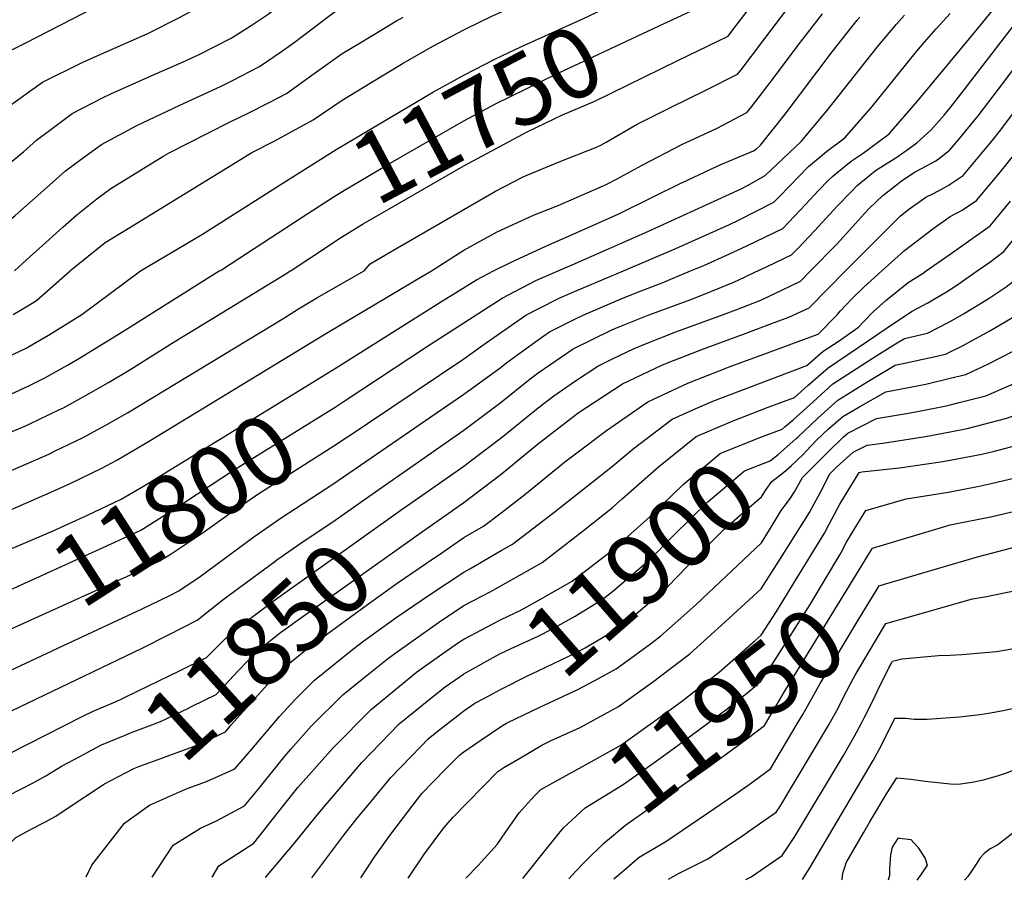
# Model space of a CAD drawing. Units: inches. Extents: x 2588075 to 2593412, y 1484736 to 1486493.
# Drawn here: x 2589617 to 2590022, y 1484750 to 1485103 of the extents above; entities that cross this region are included whole.
import ezdxf
from ezdxf.enums import TextEntityAlignment as Align

# ---------------------------------------------------------------- set-up
doc = ezdxf.new("R2010")
doc.units = ezdxf.units.IN
doc.header["$MEASUREMENT"] = 0
doc.layers.add('tile_2733_25_contour_10ft', color=101, linetype='Continuous')
doc.styles.add('Arial', font='arial.ttf')

msp = doc.modelspace()

# ---------------------------------------------------------------- linework, layer by layer
at = {"layer": 'tile_2733_25_contour_10ft'}
for p, q in [((2589990.15, 1485000, 11870), (2590000, 1485006.95, 11870)), ((2589983.32, 1484857.82, 11980), (2590000, 1484862.56, 11980)), ((2589621.91, 1484839.77, 11820), (2589635.36, 1484846.03, 11820))]:
    msp.add_line(p, q, dxfattribs=at)
for points, elevation in [([(2590000, 1485067.12), (2590003.46, 1485071.38), (2590027.45, 1485102.49), (2590028.73, 1485113.27), (2590029.65, 1485126.61), (2590030.51, 1485139.94), (2590030.26, 1485152.97), (2590028.62, 1485163.11), (2590028.11, 1485165.04), (2590026.37, 1485166.73), (2590020.48, 1485178.63), (2590008.46, 1485189.44), (2590000, 1485193.96)], 11830), ([(2589638.04, 1485000), (2589638.5, 1485000.41), (2589652.48, 1485011.68), (2589661.92, 1485017.52), (2589706.41, 1485044.74), (2589712.83, 1485048.67), (2589722.22, 1485053.48), (2589737.99, 1485062.08), (2589750.01, 1485070.23), (2589762.51, 1485077.9), (2589775.01, 1485085.43), (2589784.29, 1485090.78), (2589787.51, 1485092.57), (2589800.01, 1485099.17), (2589801.07, 1485099.7), (2589811.78, 1485104.83), (2589846.88, 1485120.47), (2589860.18, 1485126.61), (2589897.1, 1485143.78), (2589903.72, 1485153.77), (2589906.4, 1485164.51), (2589903.47, 1485171.43), (2589903.01, 1485173.95)], 11730), ([(2590000, 1485085.94), (2590012.64, 1485101.15), (2590018.56, 1485108.38), (2590018.83, 1485110.63), (2590019.22, 1485122.8), (2590018.49, 1485135.06), (2590016.87, 1485145.8), (2590014.25, 1485155.88), (2590000.87, 1485166.08), (2590000, 1485166.34)], 11820), ([(2589471.64, 1485000), (2589533.37, 1485025.51), (2589542, 1485029.16), (2589549.37, 1485032.43), (2589565.22, 1485039.52), (2589573.06, 1485043.45), (2589581.4, 1485047.85), (2589584.75, 1485049.77), (2589596.54, 1485056.83), (2589608.38, 1485064.23), (2589611.75, 1485066.98), (2589626.74, 1485077.57), (2589642.81, 1485085.57), (2589649.49, 1485088.52), (2589670.02, 1485097.66), (2589682.82, 1485104.12), (2589691.69, 1485108.86), (2589696.92, 1485111.98), (2589707.12, 1485118.26), (2589716.2, 1485124.73), (2589721.58, 1485128.69), (2589733.87, 1485137.42), (2589736.2, 1485138.95), (2589744, 1485143.84)], 11690), ([(2589610.36, 1485042.01), (2589618.89, 1485048.95), (2589624.25, 1485053.76), (2589632.85, 1485060.21), (2589638.9, 1485064.71), (2589651.43, 1485071.17), (2589654.8, 1485072.88), (2589671.46, 1485080.26), (2589685.48, 1485086.4), (2589688.16, 1485087.6), (2589690.85, 1485088.9), (2589704.35, 1485095.72), (2589712.51, 1485100.91), (2589719.48, 1485105.59), (2589725.01, 1485109.75), (2589733.6, 1485116.47), (2589737.51, 1485119.44), (2589748.1, 1485126.97), (2589750.01, 1485128.21), (2589750.74, 1485128.63)], 11700), ([(2589614.13, 1485090.9), (2589619.63, 1485093.62), (2589677.67, 1485123.69)], 11680), ([(2589577.1, 1485000), (2589577.88, 1485000.09), (2589587.91, 1485004.73), (2589593.44, 1485007.52), (2589601.62, 1485012.37), (2589608.71, 1485017.31), (2589615.48, 1485022.81), (2589622.61, 1485029.04), (2589629.6, 1485035.29), (2589636.19, 1485041.13), (2589643.58, 1485046.64), (2589650.92, 1485051.99), (2589665.53, 1485059.8), (2589667.9, 1485060.94), (2589683.12, 1485068.22), (2589699.9, 1485075.81), (2589704.89, 1485078.28), (2589716.01, 1485084.06), (2589725.01, 1485090.22), (2589730.74, 1485094.33), (2589744.97, 1485105.11), (2589750.01, 1485108.75), (2589757.56, 1485113.26)], 11710), ([(2589725.99, 1485036.34), (2589747.53, 1485049.97), (2589787.51, 1485073.6), (2589800.01, 1485080.5), (2589813.03, 1485087.16), (2589823.39, 1485092.17), (2589849.17, 1485103.84), (2589862.45, 1485110.04), (2589872.84, 1485114.89)], 11740), ([(2589880.35, 1485100.8), (2589904.83, 1485112.32)], 11750), ([(2589758.94, 1485000), (2589761.53, 1485002.98), (2589770.03, 1485007.97), (2589813.03, 1485032.78), (2589824.4, 1485038.65), (2589826.3, 1485039.53), (2589839.22, 1485044.84), (2589853.8, 1485050.64), (2589856.32, 1485051.75), (2589858.51, 1485052.97), (2589871.02, 1485060.19), (2589885.24, 1485067.3), (2589899.19, 1485074.13), (2589912.56, 1485080.86), (2589914.02, 1485082.75), (2589922.94, 1485094.47), (2589933.66, 1485108.62)], 11770), ([(2589887.97, 1485086.48), (2589908.69, 1485096.59), (2589910.22, 1485098.6), (2589920.04, 1485111.53)], 11760), ([(2589615.24, 1485000), (2589621.58, 1485005.98), (2589626.72, 1485010.45), (2589635.08, 1485017.99), (2589640.83, 1485023.06), (2589649, 1485029.69), (2589654.77, 1485033.93), (2589676.57, 1485047.31), (2589678.56, 1485048.41), (2589694.68, 1485056.66), (2589703.92, 1485061.3), (2589711.03, 1485064.68), (2589720.49, 1485069.55), (2589727.08, 1485072.99), (2589737.51, 1485080.46), (2589750.01, 1485089.38), (2589756.64, 1485093.43), (2589762.51, 1485096.97), (2589772.28, 1485102.79), (2589775.01, 1485104.35)], 11720), ([(2589786.63, 1485000), (2589800.01, 1485008.54), (2589808.23, 1485013.07), (2589813.67, 1485016.05), (2589828.57, 1485022.95), (2589838.77, 1485026.86), (2589853.83, 1485033.44), (2589858.54, 1485035.61), (2589862.78, 1485037.73), (2589873.32, 1485043.45), (2589889.59, 1485052.01), (2589904.1, 1485058.65), (2589916.42, 1485065.13), (2589917.82, 1485066.91), (2589927.76, 1485079.82), (2589937.48, 1485092.77), (2589947.42, 1485105.68)], 11780), ([(2589812.18, 1485000), (2589819.14, 1485003.52), (2589833.74, 1485010.21), (2589848.6, 1485016.72), (2589863.67, 1485023.47), (2589877.79, 1485030.41), (2589888.96, 1485035.95), (2589891.92, 1485037.35), (2589904.18, 1485043.13), (2589906.41, 1485044.07), (2589919.09, 1485049.37), (2589920.25, 1485050.04), (2589921.97, 1485051.66), (2589932.08, 1485064.39), (2589951.48, 1485090.03), (2589961.76, 1485103.05), (2589962.89, 1485104.39)], 11790), ([(2589838.73, 1485000), (2589844.57, 1485002.49), (2589875.61, 1485016.22), (2589913.99, 1485033.76), (2589916.67, 1485035.13), (2589923.88, 1485039.18), (2589938.65, 1485053.16), (2589949.29, 1485065.83), (2589970, 1485092), (2589977.89, 1485101.4), (2589981.26, 1485105.15)], 11800), ([(2589865.69, 1485000), (2589887.13, 1485009.23), (2589909.2, 1485019.13), (2589912.88, 1485020.87), (2589920.22, 1485024.54), (2589927.51, 1485028.32), (2589929.74, 1485030.66), (2589941.78, 1485042.9), (2589949.11, 1485049.08), (2589956.7, 1485054.79), (2589967.93, 1485067.61), (2589986.2, 1485090.25), (2589989.42, 1485094.07), (2589994.21, 1485099.49), (2590000, 1485105.78)], 11810), ([(2589733.56, 1485022.13), (2589746.67, 1485030.65), (2589749.51, 1485032.44), (2589768.66, 1485043.71), (2589800.01, 1485061.75), (2589813.03, 1485068.68), (2589839.08, 1485081.44), (2589851.45, 1485087.2), (2589880.35, 1485100.8)], 11750), ([(2590000, 1485049.91), (2590003.22, 1485053.74), (2590011.52, 1485063.82), (2590019.82, 1485074.72), (2590036.35, 1485096.59)], 11840), ([(2590000, 1485035.64), (2590005.32, 1485039.24), (2590012.94, 1485048.31), (2590017.16, 1485053.42), (2590020.79, 1485058), (2590045.24, 1485090.7)], 11850), ([(2589740.98, 1485008.2), (2589748.98, 1485013.47), (2589758.64, 1485019.36), (2589800.01, 1485043.24), (2589826.06, 1485057.13), (2589837.11, 1485062.55), (2589840.57, 1485064.23), (2589853.84, 1485069.83), (2589887.97, 1485086.48)], 11760), ([(2589893.18, 1485000), (2589898.63, 1485002.24), (2589909.01, 1485006.87), (2589916.4, 1485010.35), (2589923.77, 1485013.9), (2589931.14, 1485017.47), (2589940.66, 1485027.42), (2589945.77, 1485032.88), (2589950.16, 1485037.41), (2589951.74, 1485039.02), (2589953.33, 1485040.33), (2589959.26, 1485045.13), (2589964.17, 1485048.38), (2589974.94, 1485056.43), (2589986.57, 1485069.78), (2590000, 1485085.94)], 11820), ([(2589920.83, 1485000), (2589924.78, 1485001.89), (2589934.77, 1485006.61), (2589937.66, 1485009.57), (2589944.14, 1485016.47), (2589953.71, 1485026.79), (2589959.22, 1485032.54), (2589961.76, 1485035.12), (2589966.89, 1485039.36), (2589969.26, 1485041.24), (2589978.06, 1485046.84), (2589982.7, 1485050.05), (2589986.27, 1485052.68), (2589992.22, 1485057.98), (2589997.55, 1485064.09), (2590000, 1485067.12)], 11830), ([(2590000, 1485022.38), (2590004.9, 1485024.94), (2590010.83, 1485028.92), (2590020.06, 1485039.91), (2590030.23, 1485052.73)], 11860), ([(2589942.53, 1485000), (2589953.36, 1485011.01), (2589959.81, 1485018.08), (2589964.77, 1485023.61), (2589966.88, 1485025.81), (2589972.33, 1485031.01), (2589977.9, 1485035.47), (2589979.94, 1485037.08), (2589985.6, 1485040.81), (2589988.41, 1485042.24), (2589994.05, 1485045.26), (2589996.22, 1485046.74), (2589999.77, 1485049.63), (2590000, 1485049.91)], 11840), ([(2589666.97, 1485000), (2589692.52, 1485015.17), (2589725.99, 1485036.34)], 11740), ([(2589956.99, 1485000), (2589979.51, 1485022.73), (2589982.81, 1485025.33), (2589990.04, 1485030.27), (2589993.16, 1485031.83), (2589999.4, 1485035.24), (2590000, 1485035.64)], 11850), ([(2590000, 1485006.95), (2590016.38, 1485018.54), (2590024.75, 1485028.71)], 11870), ([(2589699.34, 1485000), (2589699.85, 1485000.23), (2589700.72, 1485000.76), (2589733.56, 1485022.13)], 11750), ([(2589971.85, 1485000), (2589981.18, 1485008.47), (2589992.87, 1485017.35), (2590000, 1485022.38), (2590000, 1485022.38)], 11860), ([(2590011.06, 1485000), (2590016.27, 1485003.66), (2590022.03, 1485007.98), (2590031.12, 1485019.22)], 11880), ([(2589728.58, 1485000), (2589728.93, 1485000.18), (2589736.6, 1485005.31), (2589740.98, 1485008.2)], 11760), ([(2589502.64, 1484919.76), (2589512.06, 1484923.7), (2589553.36, 1484939.92), (2589595.24, 1484957.23), (2589609.19, 1484963.23), (2589619.99, 1484968.3), (2589622.98, 1484969.98), (2589629.18, 1484973.57), (2589642.89, 1484982.12), (2589666.97, 1485000)], 11740), ([(2589509.73, 1484905.99), (2589599.42, 1484943.31), (2589607.34, 1484946.65), (2589613.73, 1484949.41), (2589621.33, 1484952.98), (2589627.72, 1484956.02), (2589636.94, 1484961.24), (2589641.9, 1484964.18), (2589660.87, 1484975.75), (2589699.34, 1485000)], 11750), ([(2589516.69, 1484892.51), (2589534.87, 1484900.7), (2589619.47, 1484936.25), (2589621.46, 1484937.13), (2589633.49, 1484942.86), (2589635.41, 1484943.79), (2589644.69, 1484948.92), (2589653.89, 1484954.16), (2589662.99, 1484959.56), (2589680.9, 1484970.83), (2589689.92, 1484976.37), (2589727.2, 1484999.16), (2589728.58, 1485000)], 11760), ([(2589542.51, 1484887.46), (2589617.61, 1484919.62), (2589629.25, 1484924.74), (2589631.6, 1484925.86), (2589643.18, 1484931.46), (2589652.5, 1484936.51), (2589661.71, 1484941.73), (2589725.89, 1484980.54), (2589732.01, 1484984.43), (2589739.49, 1484988.97), (2589758.94, 1485000)], 11770), ([(2589553.21, 1484875.37), (2589631.14, 1484909.43), (2589638.06, 1484912.63), (2589651.09, 1484918.87), (2589657.25, 1484922.27), (2589670.26, 1484929.92), (2589744.13, 1484974.77), (2589782.75, 1484997.74), (2589786.63, 1485000)], 11780), ([(2589614.62, 1484982.12), (2589621.34, 1484986.03), (2589624.18, 1484987.82), (2589638.04, 1485000)], 11730), ([(2589635.36, 1484846.03), (2589667.73, 1484861.1), (2589679.01, 1484866.62), (2589682.76, 1484868.55), (2589691.51, 1484874.39), (2589713.56, 1484890.75), (2589724.88, 1484898.58), (2589746.12, 1484912.36), (2589800.01, 1484949.3), (2589815.31, 1484960.5), (2589817.73, 1484962.43), (2589830.62, 1484971.7), (2589835.27, 1484974.93), (2589845.67, 1484980.23), (2589849.31, 1484982.02), (2589864.75, 1484988.55), (2589871.17, 1484991.18), (2589881.5, 1484995.18), (2589893.18, 1485000)], 11820), ([(2589686.24, 1484787.18), (2589694.11, 1484790.09), (2589705.86, 1484795.32), (2589712.77, 1484803.35), (2589724.24, 1484816.81), (2589730.62, 1484823.89), (2589733.6, 1484826.89), (2589738.55, 1484831.71), (2589754.25, 1484844.42), (2589758.87, 1484847.96), (2589772.58, 1484857.76), (2589786.3, 1484867.14), (2589800.01, 1484876.11), (2589802.46, 1484877.56), (2589815.27, 1484885.09), (2589819.99, 1484887.71), (2589830.56, 1484895.77), (2589836.98, 1484900.76), (2589861.16, 1484919.78), (2589869.59, 1484926.91), (2589885.63, 1484939.04), (2589895.17, 1484943.32), (2589902.41, 1484946.44), (2589918.22, 1484952.56), (2589940.99, 1484961.09), (2589947.78, 1484967.01), (2589953.89, 1484971.05), (2589956.31, 1484972.62), (2589962.25, 1484976.83), (2589964.47, 1484979.24), (2589968.31, 1484983.19), (2589973.5, 1484987.79), (2589982.73, 1484995.23), (2589988.85, 1484999.08), (2589990.15, 1485000)], 11870), ([(2589743.87, 1484958.02), (2589747.47, 1484960.23), (2589790.17, 1484987.1), (2589805.19, 1484996.37), (2589812.18, 1485000)], 11790), ([(2589751.15, 1484946.7), (2589784.69, 1484968.8), (2589815.74, 1484988.85), (2589829.66, 1484996.02), (2589838.73, 1485000)], 11800), ([(2589758.14, 1484935.82), (2589760.38, 1484937.32), (2589800.01, 1484963.86), (2589807.78, 1484969.52), (2589825.54, 1484981.87), (2589830.5, 1484984.41), (2589839.51, 1484989.01), (2589845.45, 1484991.6), (2589860.43, 1484997.92), (2589865.69, 1485000)], 11810), ([(2589766.45, 1484911.15), (2589800.01, 1484934.6), (2589815.31, 1484946.13), (2589827.24, 1484955.65), (2589830.62, 1484958.08), (2589844.95, 1484968.03), (2589860.85, 1484975.77), (2589864.18, 1484977.18), (2589875.8, 1484981.85), (2589893.34, 1484988.33), (2589897.12, 1484989.82), (2589910.36, 1484995.13), (2589912.59, 1484996.14), (2589920, 1484999.6), (2589920.83, 1485000)], 11830), ([(2589774.68, 1484902.06), (2589778.18, 1484904.56), (2589800.01, 1484919.82), (2589803.57, 1484922.52), (2589815.31, 1484931.45), (2589830.62, 1484943.75), (2589836.98, 1484948.71), (2589845.92, 1484954.88), (2589855.07, 1484960.82), (2589861.08, 1484963.81), (2589870.07, 1484968.19), (2589874.07, 1484969.78), (2589887.17, 1484974.95), (2589904.84, 1484981.35), (2589912.32, 1484984.21), (2589922.06, 1484988.02), (2589931.01, 1484992.26), (2589938.4, 1484995.76), (2589942.53, 1485000)], 11840), ([(2589783.01, 1484892.89), (2589800.01, 1484904.88), (2589815.31, 1484916.48), (2589830.1, 1484928.61), (2589836.11, 1484933.31), (2589847.02, 1484941.66), (2589865.3, 1484953.53), (2589881.47, 1484961.27), (2589883.77, 1484962.19), (2589898.54, 1484968.04), (2589916.15, 1484974.48), (2589926.94, 1484978.48), (2589933.68, 1484980.97), (2589942.03, 1484984.9), (2589956.99, 1485000)], 11850), ([(2589790.89, 1484884.19), (2589800.01, 1484890.39), (2589808.02, 1484895.11), (2589815.29, 1484900.53), (2589825.12, 1484908.09), (2589841.51, 1484921.51), (2589845.89, 1484924.87), (2589858.72, 1484934.43), (2589875.65, 1484946.15), (2589892.05, 1484953.82), (2589900.51, 1484957.21), (2589909.49, 1484960.76), (2589923.31, 1484965.8), (2589945.34, 1484973.89), (2589945.66, 1484974.04), (2589953.33, 1484981.83), (2589954.92, 1484983.58), (2589959.53, 1484988.53), (2589964.47, 1484993.28), (2589971.85, 1485000)], 11860), ([(2590000, 1484909.25), (2590011.96, 1484911.49), (2590016.79, 1484912.56), (2590029.03, 1484915.49), (2590035.18, 1484917.27), (2590042.36, 1484919.52), (2590052.24, 1484922.77), (2590056.27, 1484924.12), (2590062.46, 1484926.45), (2590070.07, 1484929.44), (2590071.69, 1484932.5), (2590075.02, 1484938.89), (2590081.43, 1484951.82), (2590087.62, 1484962.08), (2590093, 1484970.49), (2590096.6, 1484976.06), (2590102.54, 1484985.26), (2590107.43, 1484989.65), (2590113.81, 1484995.14), (2590119.73, 1485000)], 11950), ([(2590000, 1484966.7), (2590005.31, 1484969.38), (2590007.58, 1484970.53), (2590016.35, 1484975.37), (2590024.95, 1484980.41), (2590033.12, 1484985.44), (2590033.79, 1484985.96), (2590042.65, 1484997.63), (2590044.4, 1485000)], 11900), ([(2590000, 1484895.58), (2590016.56, 1484898.94), (2590027.85, 1484901.47), (2590034, 1484903.16), (2590045.08, 1484906.48), (2590053.26, 1484909.13), (2590064.54, 1484912.94), (2590069.16, 1484914.66), (2590072.56, 1484915.54), (2590076.09, 1484916.34), (2590077.23, 1484917.69), (2590078.99, 1484920.79), (2590080.63, 1484924.29), (2590091, 1484945.19), (2590097.25, 1484956.09), (2590101.34, 1484962.72), (2590109.96, 1484976.59), (2590121.8, 1484986.54), (2590133.23, 1484995.51), (2590139.07, 1485000)], 11960), ([(2590000, 1484922.21), (2590000.73, 1484922.34), (2590013.07, 1484924.73), (2590017.62, 1484925.81), (2590030.16, 1484929.01), (2590031.73, 1484929.48), (2590035.41, 1484930.61), (2590039.8, 1484931.99), (2590047.59, 1484934.7), (2590055.24, 1484937.64), (2590057.88, 1484938.71), (2590062.77, 1484940.75), (2590065.33, 1484945.6), (2590067, 1484948.79), (2590068.6, 1484952.01), (2590071.86, 1484958.45), (2590075.51, 1484964.26), (2590078.27, 1484968.55), (2590084.83, 1484978.55), (2590095.13, 1484993.92), (2590101.75, 1485000)], 11940), ([(2590000, 1484933.93), (2590006.94, 1484935.3), (2590023.24, 1484939.46), (2590040.41, 1484945.83), (2590048, 1484948.86), (2590055.47, 1484952.06), (2590058.96, 1484958.69), (2590062.25, 1484965.1), (2590068.86, 1484975.07), (2590082.37, 1484994.8), (2590085.94, 1485000)], 11930), ([(2590000, 1484992.35), (2590002.75, 1484994.16), (2590011.06, 1485000)], 11880), ([(2590000, 1484979.24), (2590005.45, 1484982.41), (2590015.61, 1484988.59), (2590023.06, 1484993.42), (2590027.83, 1484997.12), (2590030.05, 1485000)], 11890), ([(2590000, 1484955.93), (2590006.43, 1484957.5), (2590015.7, 1484961.82), (2590040.87, 1484974.67), (2590042.91, 1484978.5), (2590058.34, 1485000)], 11910), ([(2590000, 1484945.01), (2590003.69, 1484945.93), (2590014.63, 1484948.7), (2590024.14, 1484952.75), (2590048.17, 1484963.37), (2590049.25, 1484965.42), (2590052.63, 1484971.77), (2590053.76, 1484973.43), (2590059.41, 1484981.61), (2590066.27, 1484991.41), (2590072.31, 1485000)], 11920), ([(2589925.16, 1484943.96), (2589930.31, 1484945.92), (2589935.98, 1484948.04), (2589941.57, 1484953.02), (2589949.83, 1484960.13), (2589973.71, 1484976.34), (2589984.12, 1484983.39), (2589990.76, 1484986.84), (2589998.55, 1484991.39), (2590000, 1484992.35)], 11880), ([(2589932.12, 1484935.99), (2589935.43, 1484938.83), (2589943.6, 1484946.23), (2589951.8, 1484953.53), (2589969.84, 1484965.28), (2589977.5, 1484970.01), (2589981.27, 1484972.3), (2589990.71, 1484974.38), (2589999.65, 1484979.04), (2590000, 1484979.24)], 11890), ([(2589936.5, 1484930.97), (2589937.51, 1484931.86), (2589940.14, 1484934.27), (2589945.6, 1484939.53), (2589953.77, 1484946.95), (2589966.08, 1484954.54), (2589977.43, 1484961.32), (2589981.9, 1484962.18), (2589994.53, 1484964.98), (2589998.55, 1484965.96), (2590000, 1484966.7)], 11900), ([(2589614.14, 1484885.88), (2589631.14, 1484893.2), (2589645.16, 1484899.66), (2589659.08, 1484906.18), (2589668.2, 1484911.55), (2589743.87, 1484958.02)], 11790), ([(2589940.84, 1484926), (2589944.9, 1484930.26), (2589947.59, 1484932.86), (2589949.85, 1484934.91), (2589955.8, 1484940.12), (2589962.4, 1484944.03), (2589973.59, 1484950.35), (2589990, 1484953.48), (2590000, 1484955.93)], 11910), ([(2589605.43, 1484865.41), (2589642.31, 1484882.06), (2589656.44, 1484888.49), (2589667.1, 1484893.43), (2589676.08, 1484899.03), (2589680.88, 1484902.03), (2589705.31, 1484918.16), (2589747.01, 1484943.97), (2589751.15, 1484946.7)], 11800), ([(2589904.64, 1484935.81), (2589911.09, 1484938.53), (2589913.16, 1484939.4), (2589925.16, 1484943.96)], 11880), ([(2589945.16, 1484921.05), (2589949.75, 1484925.64), (2589956.17, 1484931.79), (2589957.85, 1484933.26), (2589969.75, 1484939.38), (2589981.26, 1484941.22), (2589986.57, 1484942.23), (2589998.29, 1484944.59), (2590000, 1484945.01)], 11920), ([(2589613.56, 1484852.75), (2589662.89, 1484875.12), (2589667.73, 1484877.36), (2589675.01, 1484880.87), (2589679.64, 1484883.78), (2589692.73, 1484892.49), (2589703.83, 1484900.48), (2589715.21, 1484908.26), (2589746.56, 1484928.11), (2589758.14, 1484935.82)], 11810), ([(2589671.87, 1484750.83), (2589680.48, 1484763.91), (2589686.68, 1484767.84), (2589691.74, 1484770.99), (2589698.21, 1484773.97), (2589709.74, 1484780.05), (2589715.29, 1484786.76), (2589725.83, 1484799.83), (2589728.85, 1484803.4), (2589737.17, 1484812.85), (2589750.23, 1484825.7), (2589758.87, 1484832.72), (2589769.08, 1484840.99), (2589772.58, 1484843.48), (2589786.3, 1484853.19), (2589789.54, 1484855.45), (2589800.01, 1484862.42), (2589811.02, 1484868.25), (2589832.22, 1484880.14), (2589849.14, 1484893.24), (2589861.13, 1484902.81), (2589865.21, 1484906.47), (2589880.05, 1484919.45), (2589895.55, 1484931.97), (2589904.64, 1484935.81)], 11880), ([(2589777.11, 1484750.41), (2589783.75, 1484760.41), (2589791.74, 1484771.07), (2589795.49, 1484775.27), (2589813.98, 1484794.24), (2589816.46, 1484795.91), (2589823.26, 1484799.9), (2589832.11, 1484805.02), (2589835.89, 1484807.04), (2589847.87, 1484812.38), (2589863.56, 1484820.9), (2589877.64, 1484830.99), (2589892.92, 1484842.6), (2589907.4, 1484855.76), (2589922.27, 1484869.28), (2589929.55, 1484880.76), (2589942.09, 1484900.74), (2589946.82, 1484909.37), (2589950.45, 1484916.61), (2589953.37, 1484919.47), (2589960.16, 1484925.54), (2589965.91, 1484928.4), (2589972.3, 1484929.18), (2589989.91, 1484931.93), (2590000, 1484933.93)], 11930), ([(2589812.22, 1484855.11), (2589815.27, 1484856.72), (2589823.41, 1484860.59), (2589830.54, 1484864.46), (2589844.58, 1484872.49), (2589857.18, 1484882.23), (2589861.1, 1484885.26), (2589876.45, 1484898.98), (2589890.17, 1484912.24), (2589905.4, 1484924.95), (2589908.03, 1484926.06), (2589922.81, 1484931.91), (2589930.96, 1484935), (2589932.12, 1484935.99)], 11890), ([(2589799.86, 1484834.26), (2589800.01, 1484834.36), (2589813.32, 1484841.83), (2589815.27, 1484842.85), (2589819.39, 1484844.81), (2589830.54, 1484849.93), (2589836.16, 1484852.7), (2589845.8, 1484858.09), (2589856.86, 1484864.9), (2589861.07, 1484868.16), (2589872.4, 1484877.79), (2589876.42, 1484881.39), (2589886.4, 1484891.37), (2589900.27, 1484905.04), (2589915.4, 1484917.82), (2589925.95, 1484921.95), (2589929.3, 1484924.57), (2589936.5, 1484930.97)], 11900), ([(2589808.46, 1484824.4), (2589815.27, 1484828.1), (2589826.41, 1484833.73), (2589830.54, 1484835.62), (2589846.03, 1484842.97), (2589849.82, 1484845.07), (2589861.68, 1484852.05), (2589868.96, 1484857.41), (2589876.36, 1484863.72), (2589883.85, 1484870.32), (2589891.71, 1484878.31), (2589907.07, 1484893.83), (2589911.25, 1484897.61), (2589922.41, 1484907.15), (2589924.3, 1484910.22), (2589926.67, 1484913.38), (2589931.51, 1484917.17), (2589934.68, 1484920.05), (2589939.63, 1484924.74), (2589940.84, 1484926)], 11910), ([(2589933.06, 1484867.34), (2589935.88, 1484871.92), (2589948.28, 1484892.16), (2589950.23, 1484895.93), (2589954.63, 1484904.14), (2589962.54, 1484917.1), (2589963.66, 1484917.42), (2589979.14, 1484919.02), (2589996.07, 1484921.48), (2590000, 1484922.21)], 11940), ([(2589926.73, 1484895.36), (2589930.54, 1484901.57), (2589933.86, 1484906), (2589936.02, 1484909.16), (2589939.2, 1484915.08), (2589945.16, 1484921.05)], 11920), ([(2589722.25, 1484880.58), (2589723.1, 1484881.21), (2589734.38, 1484889.09), (2589745.67, 1484896.64), (2589759.51, 1484906.3), (2589766.45, 1484911.15)], 11830), ([(2589955.2, 1484884.31), (2589957.4, 1484888.56), (2589959.37, 1484891.96), (2589965.3, 1484901.59), (2589981.84, 1484906.34), (2589994.97, 1484908.31), (2590000, 1484909.25)], 11950), ([(2589660.73, 1484824.8), (2589670.05, 1484829.26), (2589683.02, 1484835.57), (2589694.21, 1484841.16), (2589703.12, 1484849.96), (2589712.6, 1484857.57), (2589722.59, 1484864.93), (2589774.68, 1484902.06)], 11840), ([(2589853.8, 1484831.68), (2589862.62, 1484836.47), (2589865.04, 1484838.2), (2589876.69, 1484846.76), (2589880.95, 1484850), (2589891.65, 1484859.44), (2589895.62, 1484863.04), (2589922.34, 1484888.21), (2589926.73, 1484895.36)], 11920), ([(2589965.21, 1484881.45), (2589966.01, 1484882.75), (2589968.06, 1484886.08), (2589999.62, 1484895.51), (2590000, 1484895.58)], 11960), ([(2589642, 1484800.46), (2589647.07, 1484803.19), (2589651.03, 1484805.18), (2589660.65, 1484809.22), (2589662.85, 1484810.14), (2589672.79, 1484813.86), (2589675.27, 1484814.78), (2589686.47, 1484820.16), (2589688.3, 1484821.06), (2589698.1, 1484825.88), (2589707.21, 1484835.62), (2589715.14, 1484843.77), (2589724.65, 1484851.37), (2589734.78, 1484858.65), (2589772.58, 1484885.53), (2589783.01, 1484892.89)], 11850), ([(2590000, 1484879.24), (2590011.27, 1484882.51), (2590044.63, 1484891.28)], 11970), ([(2589652.27, 1484789.14), (2589654.76, 1484790.52), (2589664.29, 1484795.45), (2589666.37, 1484796.32), (2589675.42, 1484799.63), (2589679.09, 1484800.93), (2589690.3, 1484805.09), (2589693.63, 1484806.54), (2589701.98, 1484810.6), (2589704.5, 1484813.54), (2589719.07, 1484829.84), (2589720.55, 1484831.33), (2589726.86, 1484837.73), (2589736.35, 1484845.34), (2589758.87, 1484861.8), (2589772.58, 1484871.65), (2589784.63, 1484879.94), (2589790.89, 1484884.19)], 11860), ([(2589840.47, 1484770.44), (2589841.14, 1484771.21), (2589849.83, 1484779.32), (2589865.49, 1484788.89), (2589879.58, 1484798.87), (2589886.1, 1484803.54), (2589907.72, 1484819.58), (2589917.55, 1484827.36), (2589922.14, 1484831.4), (2589927.46, 1484839.3), (2589942.39, 1484862.95), (2589954.67, 1484883.29), (2589955.2, 1484884.31)], 11950), ([(2589850.28, 1484757.64), (2589857.43, 1484764.68), (2589866.54, 1484772.25), (2589880.81, 1484782.33), (2589900.39, 1484795.93), (2589916.84, 1484807.91), (2589923.65, 1484813.18), (2589928.85, 1484821.85), (2589931.77, 1484826.85), (2589965.21, 1484881.45)], 11960), ([(2589470.74, 1484751.63), (2589475.54, 1484754.85), (2589502.02, 1484770.79), (2589507.33, 1484772.4), (2589518.18, 1484775.67), (2589530.11, 1484778.39), (2589535.21, 1484780.54), (2589546.46, 1484785.38), (2589550.21, 1484787.51), (2589559.08, 1484792.33), (2589563.53, 1484794.46), (2589567.02, 1484796.12), (2589575.19, 1484799.73), (2589583.35, 1484803.67), (2589607.29, 1484816.06), (2589667.73, 1484844.96), (2589678.48, 1484850.35), (2589690.33, 1484856.44), (2589701.07, 1484864.94), (2589722.25, 1484880.58)], 11830), ([(2589973.04, 1484871.23), (2589997.62, 1484878.55), (2590000, 1484879.24)], 11970), ([(2589937.13, 1484813.77), (2589939.44, 1484817.63), (2589946.54, 1484830.37), (2589962.63, 1484857.06), (2589970.82, 1484870.57), (2589973.04, 1484871.23)], 11970), ([(2590000, 1484862.56), (2590009.2, 1484865.17), (2590014.3, 1484865.99), (2590028.22, 1484868.92)], 11980), ([(2589829.54, 1484784.71), (2589831.64, 1484786.89), (2589836.53, 1484789.56), (2589848.85, 1484796.25), (2589864.51, 1484805.07), (2589878.6, 1484815.09), (2589889.51, 1484823.07), (2589892.67, 1484825.46), (2589905.04, 1484835.1), (2589919.76, 1484848.11), (2589922.21, 1484850.34), (2589928.53, 1484860), (2589933.06, 1484867.34)], 11940), ([(2590000, 1484842.12), (2590004.74, 1484842.35), (2590019.02, 1484843.55), (2590025.31, 1484844.62), (2590033.04, 1484845.99), (2590037.41, 1484847.4), (2590039.32, 1484848.08), (2590044.15, 1484850.33), (2590045.96, 1484851.29), (2590050.69, 1484853.78), (2590056.07, 1484856.27), (2590063.07, 1484858.48), (2590065.52, 1484859.07), (2590070.73, 1484860.26), (2590075.29, 1484861.18)], 11990), ([(2589959.3, 1484830.76), (2589960.87, 1484833.8), (2589969.23, 1484847.9), (2589973.57, 1484855.06), (2589983.32, 1484857.82)], 11980), ([(2589696.48, 1484750.73), (2589699.25, 1484755.48), (2589702.41, 1484757.45), (2589713.63, 1484764.77), (2589717.76, 1484770.01), (2589722.63, 1484776.25), (2589731.67, 1484787.71), (2589746.21, 1484803.96), (2589761.83, 1484819.73), (2589780.56, 1484835.08), (2589786.3, 1484839.17), (2589797.84, 1484847.22), (2589800.01, 1484848.7), (2589812.22, 1484855.11)], 11890), ([(2589915.9, 1484749.86), (2589918.12, 1484750.89), (2589930.91, 1484759.75), (2589936.08, 1484767.54), (2589956.08, 1484800.87), (2589960.84, 1484809.09), (2589963.61, 1484814.37), (2589964.6, 1484816.29), (2589968.28, 1484823.52), (2589970.02, 1484827.12), (2589974.9, 1484837.15), (2589975.84, 1484838.74), (2589976.33, 1484839.55), (2589980.17, 1484840.53), (2589995.21, 1484841.89), (2590000, 1484842.12)], 11990), ([(2589441, 1484751.75), (2589444.3, 1484754.08), (2589462.2, 1484767.25), (2589464.58, 1484768.93), (2589484.07, 1484782.14), (2589485.13, 1484782.78), (2589489.89, 1484784.75), (2589496.47, 1484787.27), (2589499.01, 1484788.11), (2589507.86, 1484790.01), (2589519.23, 1484792.3), (2589530.61, 1484795.16), (2589534.48, 1484796.71), (2589546.73, 1484802.35), (2589560.27, 1484808.66), (2589563.16, 1484810.27), (2589572.36, 1484815.59), (2589579.84, 1484819.73), (2589581.71, 1484820.74), (2589593.94, 1484826.74), (2589621.91, 1484839.77)], 11820), ([(2590000, 1484816.45), (2590003.88, 1484816.72), (2590012.2, 1484817.67), (2590015.81, 1484818.17), (2590021.15, 1484819.12), (2590026.87, 1484820.42), (2590031.91, 1484822.01), (2590037.65, 1484824.06), (2590041.99, 1484826.29), (2590045.66, 1484828.56), (2590048.99, 1484830.63), (2590051.15, 1484831.95), (2590054.46, 1484833.74), (2590055.74, 1484834.31), (2590061.46, 1484836.31), (2590064.6, 1484837.27), (2590065.76, 1484837.58)], 12000), ([(2589718.48, 1484750.64), (2589730.16, 1484764.61), (2589740.82, 1484777.65), (2589743.92, 1484781.33), (2589758.04, 1484797.87), (2589773.37, 1484813.78), (2589786.3, 1484824.26), (2589792.25, 1484829.06), (2589799.86, 1484834.26)], 11900), ([(2589817.5, 1484814.05), (2589818.14, 1484814.43), (2589831.17, 1484820.68), (2589846.93, 1484827.95), (2589853.8, 1484831.68)], 11920), ([(2589884.17, 1484749.99), (2589888.58, 1484752.48), (2589900.36, 1484758.28), (2589914.18, 1484767.49), (2589917.66, 1484769.91), (2589928.49, 1484777.56), (2589929.94, 1484779.73), (2589950.1, 1484813.37), (2589954.01, 1484820.52), (2589955.63, 1484823.69), (2589959.3, 1484830.76)], 11980), ([(2590000, 1484789.15), (2590001.7, 1484788.96), (2590004.22, 1484789.15), (2590009.04, 1484789.78), (2590013.66, 1484790.85), (2590019.8, 1484792.55), (2590023.54, 1484793.87), (2590026.64, 1484795.09), (2590029.55, 1484796.37), (2590031.84, 1484797.47), (2590037.95, 1484800.48), (2590042.13, 1484802.73), (2590044.61, 1484804.82), (2590047.14, 1484807.34), (2590049.27, 1484809.3), (2590051.83, 1484811.57), (2590053.54, 1484812.89), (2590060.23, 1484817.43), (2590063.21, 1484818.93), (2590067.25, 1484820.61), (2590068.61, 1484821.39), (2590070.12, 1484822.35), (2590078.5, 1484828.32)], 12010), ([(2589515.95, 1484751.45), (2589525.38, 1484756.55), (2589529.5, 1484757.78), (2589545.89, 1484766.08), (2589549.92, 1484768.61), (2589557.66, 1484773.48), (2589571.87, 1484781.96), (2589579.4, 1484786.08), (2589587.79, 1484789.51), (2589595.86, 1484793.19), (2589605.24, 1484797.71), (2589643.25, 1484817.04), (2589647.5, 1484819.1), (2589656.97, 1484823), (2589659.3, 1484824.12), (2589660.73, 1484824.8)], 11840), ([(2589737.42, 1484750.57), (2589750.66, 1484768.07), (2589756.16, 1484775.03), (2589761.88, 1484781.96), (2589769.99, 1484791.72), (2589782.24, 1484804.5), (2589785.31, 1484807.63), (2589788.92, 1484810.55), (2589800.01, 1484819.15), (2589804.53, 1484822.27), (2589808.46, 1484824.4)], 11910), ([(2589939.23, 1484749.77), (2589942.27, 1484754.63), (2589968.3, 1484798.74), (2589971.62, 1484804.79), (2589977.29, 1484816.15), (2589981.57, 1484816.18), (2589985.19, 1484815.76), (2589990.51, 1484815.78), (2590000, 1484816.45)], 12000), ([(2589757.58, 1484750.49), (2589763.37, 1484759.22), (2589769.53, 1484767.97), (2589776.95, 1484777.68), (2589782.69, 1484785.12), (2589792.35, 1484795.09), (2589798.25, 1484800.97), (2589800.01, 1484802.34), (2589806.92, 1484807.1), (2589815.44, 1484812.85), (2589817.5, 1484814.05)], 11920), ([(2589861.65, 1484750.08), (2589864.14, 1484752.22), (2589872.14, 1484758.96), (2589883.01, 1484765.5), (2589900.26, 1484777.15), (2589911.8, 1484785.03), (2589917.26, 1484788.91), (2589926.07, 1484795.37), (2589927.88, 1484798.36), (2589937.13, 1484813.77)], 11970), ([(2589565.14, 1484751.25), (2589567.75, 1484755.04), (2589572.16, 1484760.51), (2589585.93, 1484770.55), (2589590.75, 1484773.94), (2589592.99, 1484775.06), (2589596.29, 1484776.7), (2589602.24, 1484779.64), (2589612.48, 1484784.24), (2589623.14, 1484789.67), (2589628.11, 1484792.43), (2589634.78, 1484796.58), (2589642, 1484800.46)], 11850), ([(2589600.52, 1484751.11), (2589611.24, 1484762.48), (2589615.79, 1484767.04), (2589622.33, 1484770.62), (2589627.39, 1484773.28), (2589632.13, 1484775.93), (2589636.79, 1484779.03), (2589651.85, 1484788.91), (2589652.27, 1484789.14)], 11860), ([(2589955.46, 1484749.7), (2589955.52, 1484749.93), (2589955.81, 1484752.48), (2589956.76, 1484755.26), (2589957.28, 1484756.66), (2589964.35, 1484769.05), (2589966.91, 1484773.5), (2589974.09, 1484785.41), (2589977.99, 1484791.61), (2589983.86, 1484791.08), (2589989.73, 1484790.27), (2590000, 1484789.15)], 12010), ([(2589664.36, 1484775.81), (2589670.77, 1484780.41), (2589684.3, 1484786.46), (2589686.24, 1484787.18)], 11870), ([(2589800.82, 1484750.32), (2589805.93, 1484755.63), (2589813.67, 1484764.26), (2589817.23, 1484769.43), (2589822.68, 1484777.29), (2589827.62, 1484782.72), (2589829.54, 1484784.71)], 11940), ([(2589644.63, 1484750.94), (2589646.98, 1484755.72), (2589660.37, 1484772.95), (2589664.36, 1484775.81)], 11870), ([(2590031.45, 1484773.32), (2590019.61, 1484764.13), (2590016.45, 1484762.47), (2590013.91, 1484760.57), (2590012.39, 1484758.71), (2590010.66, 1484756.17), (2590009.1, 1484753.66), (2590007.26, 1484751.1), (2590006.17, 1484749.82), (2590005.9, 1484749.5)], 12010), ([(2589824.25, 1484750.22), (2589827.05, 1484753.61), (2589830.17, 1484757.63), (2589839.63, 1484769.49), (2589840.47, 1484770.44)], 11950), ([(2589974.58, 1484749.63), (2589975.14, 1484751.68), (2589975.2, 1484754.41), (2589975.54, 1484760.03), (2589976.25, 1484763.1), (2589978.7, 1484766.93), (2589979.29, 1484766.86), (2589983.82, 1484766.25), (2589986.66, 1484763.07), (2589988.2, 1484760.79), (2589989.75, 1484758.4), (2589990.54, 1484755.75), (2589988.02, 1484752.07), (2589986.27, 1484749.58)], 12020), ([(2589843.23, 1484750.15), (2589846.03, 1484753.25), (2589849.32, 1484756.69), (2589850.28, 1484757.64)], 11960)]:
    msp.add_lwpolyline(points, dxfattribs=dict(at, elevation=elevation))

# ---------------------------------------------------------------- texts
at = {"color": 18, "style": 'Arial'}
for s, rotation, p in [('11750', 28.0414, (2589805.3, 1485064.56)), ('11800', 32.7327, (2589680.88, 1484902.03)), ('11900', 41.1252, (2589872.4, 1484877.79)), ('11850', 42.2031, (2589715.14, 1484843.77)), ('11950', 37.4616, (2589907.72, 1484819.58))]:
    msp.add_text(s, height=28.8, rotation=rotation, dxfattribs=at).set_placement(p, align=Align.MIDDLE_CENTER)

doc.saveas('drawing.dxf')
